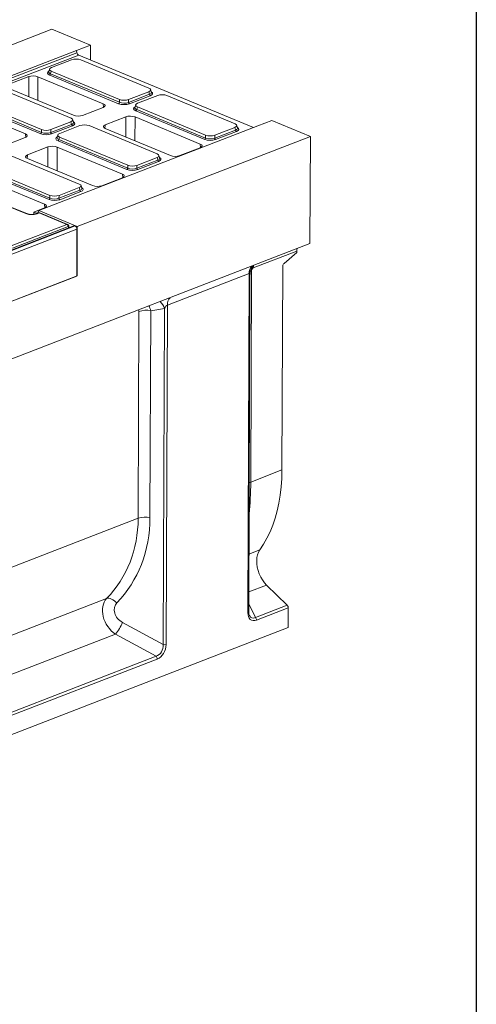
# Model space of a CAD drawing. Units: millimetres. Extents: x 80 to 4527, y 11 to 2910.
# Drawn here: x 3648 to 4150, y 850 to 1932 of the extents above; entities that cross this region are included whole.
import ezdxf

# ---------------------------------------------------------------- set-up
doc = ezdxf.new("R2010")
doc.units = ezdxf.units.MM
doc.header["$LTSCALE"] = 10
doc.layers.add('FORMAT', color=7, linetype='Continuous')

msp = doc.modelspace()

# ---------------------------------------------------------------- linework, layer by layer
at = {"color": 7, "linetype": 'Continuous', "lineweight": 15}
for p, q in [((3683.861, 1921.451), (3427.877, 1822.491)), ((3683.861, 1921.451), (3726.198, 1903.884)), ((3470.214, 1804.923), (3710.839, 1897.947)), ((3470.748, 1802.562), (3711.373, 1895.585)), ((3710.839, 1897.947), (3726.198, 1903.884)), ((3710.839, 1897.947), (3711.373, 1895.585)), ((3726.137, 1887.666), (3726.198, 1903.884)), ((3713.256, 1893.011), (3472.632, 1799.987)), ((3705.519, 1887.905), (3683.349, 1879.335)), ((3905.166, 1813.38), (3713.256, 1893.011)), ((3790.33, 1856.755), (3715.466, 1887.819)), ((3681.244, 1877.628), (3680.435, 1874.701)), ((3683.212, 1875.35), (3682.427, 1872.512)), ((3682.427, 1872.512), (3758.055, 1841.131)), ((3683.212, 1875.35), (3758.076, 1844.286)), ((3658.458, 1869.384), (3635.917, 1860.67)), ((3658.397, 1847.244), (3658.458, 1869.384)), ((3668.544, 1869.297), (3668.472, 1843.064)), ((3740.282, 1839.53), (3668.544, 1869.297)), ((3757.043, 1839.66), (3681.415, 1871.04)), ((3704.832, 1823.702), (3629.968, 1854.766)), ((3635.778, 1856.63), (3707.516, 1826.863)), ((3768.023, 1844.2), (3790.193, 1852.771)), ((3790.957, 1849.919), (3790.193, 1852.771)), ((3793.088, 1852.141), (3792.301, 1855.08)), ((3596.929, 1839.459), (3672.557, 1808.078)), ((3597.714, 1842.297), (3672.578, 1811.233)), ((3740.579, 1835.674), (3740.282, 1839.53)), ((3758.055, 1841.131), (3758.076, 1844.286)), ((3768.002, 1841.045), (3790.957, 1849.919)), ((3768.023, 1844.2), (3768.002, 1841.045)), ((3791.934, 1848.43), (3768.979, 1839.556)), ((3800.155, 1848.637), (3777.985, 1840.067)), ((3884.966, 1817.487), (3810.102, 1848.551)), ((3654.784, 1806.477), (3583.046, 1836.244)), ((3671.544, 1806.607), (3595.916, 1837.987)), ((3717.603, 1826.775), (3740.143, 1835.489)), ((3775.88, 1838.36), (3775.071, 1835.433)), ((3851.679, 1800.391), (3776.051, 1831.772)), ((3777.848, 1836.082), (3777.063, 1833.244)), ((3777.063, 1833.244), (3852.691, 1801.863)), ((3777.848, 1836.082), (3852.712, 1805.018)), ((3682.525, 1811.147), (3704.695, 1819.718)), ((3705.459, 1816.866), (3704.695, 1819.718)), ((3707.589, 1819.088), (3706.802, 1822.027)), ((3765.048, 1825.156), (3742.507, 1816.442)), ((3764.987, 1803.016), (3765.048, 1825.156)), ((3775.134, 1825.068), (3775.062, 1798.835)), ((3846.872, 1795.301), (3775.134, 1825.068)), ((3925.431, 1821.214), (3910.072, 1815.277)), ((3925.431, 1821.214), (3967.769, 1803.647)), ((3910.072, 1815.277), (3669.448, 1722.254)), ((3672.557, 1808.078), (3672.578, 1811.233)), ((3682.504, 1807.992), (3705.459, 1816.866)), ((3682.525, 1811.147), (3682.504, 1807.992)), ((3706.436, 1815.377), (3683.481, 1806.503)), ((3714.657, 1815.584), (3692.487, 1807.014)), ((3799.468, 1784.434), (3724.604, 1815.498)), ((3742.507, 1816.442), (3742.172, 1812.486)), ((3742.368, 1812.401), (3814.106, 1782.634)), ((3862.638, 1801.777), (3885.593, 1810.651)), ((3862.659, 1804.932), (3884.83, 1813.503)), ((3886.57, 1809.162), (3863.615, 1800.288)), ((3885.593, 1810.651), (3884.83, 1813.503)), ((3887.724, 1812.872), (3886.937, 1815.812)), ((3632.104, 1793.722), (3654.645, 1802.436)), ((3655.081, 1802.621), (3654.784, 1806.477)), ((3690.382, 1805.307), (3689.572, 1802.38)), ((3766.18, 1767.339), (3690.552, 1798.719)), ((3692.35, 1803.029), (3691.565, 1800.191)), ((3691.565, 1800.191), (3767.193, 1768.81)), ((3692.35, 1803.029), (3767.214, 1771.965)), ((3967.769, 1803.647), (3711.785, 1704.686)), ((3852.691, 1801.863), (3852.712, 1805.018)), ((3862.659, 1804.932), (3862.638, 1801.777)), ((3967.769, 1803.647), (3967.325, 1685.844)), ((3679.549, 1792.103), (3657.009, 1783.389)), ((3679.489, 1769.963), (3679.549, 1792.103)), ((3689.636, 1792.015), (3689.564, 1765.782)), ((3761.374, 1762.249), (3689.636, 1792.015)), ((3824.193, 1782.547), (3846.734, 1791.261)), ((3847.169, 1791.445), (3846.872, 1795.301)), ((3713.969, 1751.381), (3639.105, 1782.445)), ((3657.009, 1783.389), (3656.674, 1779.433)), ((3656.87, 1779.348), (3728.608, 1749.582)), ((3777.14, 1768.724), (3800.095, 1777.598)), ((3777.161, 1771.879), (3799.331, 1780.45)), ((3801.072, 1776.109), (3778.117, 1767.235)), ((3800.095, 1777.598), (3799.331, 1780.45)), ((3802.225, 1779.82), (3801.439, 1782.759)), ((3680.682, 1734.286), (3605.054, 1765.666)), ((3606.066, 1767.138), (3681.694, 1735.757)), ((3606.851, 1769.976), (3681.715, 1738.912)), ((3767.193, 1768.81), (3767.214, 1771.965)), ((3777.161, 1771.879), (3777.14, 1768.724)), ((3675.875, 1729.196), (3604.137, 1758.962)), ((3738.695, 1749.494), (3761.235, 1758.208)), ((3761.671, 1758.392), (3761.374, 1762.249)), ((3691.641, 1735.671), (3714.596, 1744.545)), ((3691.663, 1738.826), (3713.833, 1747.397)), ((3715.573, 1743.056), (3692.618, 1734.182)), ((3714.596, 1744.545), (3713.833, 1747.397)), ((3716.727, 1746.767), (3715.94, 1749.706)), ((3681.694, 1735.757), (3681.715, 1738.912)), ((3691.663, 1738.826), (3691.641, 1735.671)), ((3655.401, 1718.819), (3633.725, 1727.813)), ((3656.214, 1718.835), (3634.415, 1727.88)), ((3663.954, 1720.6), (3675.737, 1725.155)), ((3664.042, 1718.124), (3663.954, 1720.6)), ((3667.001, 1719.336), (3663.954, 1720.6)), ((3669.448, 1722.254), (3668.898, 1720.342)), ((3711.785, 1704.686), (3669.448, 1722.254)), ((3676.172, 1725.34), (3675.875, 1729.196)), ((3669.083, 1719.665), (3666.715, 1718.75)), ((3667.001, 1719.336), (3668.779, 1720.024)), ((3669.863, 1719.63), (3667.495, 1718.714)), ((3700.272, 1707.012), (3669.863, 1719.63)), ((3701.086, 1707.028), (3670.677, 1719.646)), ((3708.042, 1705.445), (3198.123, 1508.315)), ((3709.082, 1705.398), (3199.163, 1508.268)), ((3199.362, 1508.185), (3709.281, 1705.315)), ((3711.263, 1701.871), (3201.345, 1504.741)), ((3639.207, 1683.405), (3700.272, 1707.012)), ((3701.754, 1704.602), (3640.688, 1680.995)), ((3701.952, 1703.091), (3701.754, 1704.602)), ((3702.648, 1703.36), (3702.39, 1705.327)), ((3709.082, 1705.398), (3709.281, 1705.315)), ((3711.263, 1701.871), (3711.069, 1650.168)), ((3711.581, 1650.366), (3711.785, 1704.686)), ((2943.392, 1290.002), (3967.325, 1685.844)), ((3952.827, 1677.598), (3905.043, 1659.125)), ((3952.822, 1676.131), (3952.827, 1677.598)), ((3938.786, 1664.195), (3952.822, 1676.131)), ((3903.106, 1655.966), (3902.233, 1423.925)), ((3937.429, 1661.214), (3936.586, 1437.206)), ((3199.614, 1452.445), (3711.581, 1650.366)), ((3201.15, 1453.039), (3711.069, 1650.168)), ((3711.581, 1650.366), (3711.07, 1650.578)), ((3900.556, 1653.139), (3810.66, 1618.386)), ((3899.154, 1280.625), (3900.556, 1653.139)), ((3900.019, 1281.44), (3901.414, 1652.231)), ((3792.443, 1612.163), (3791.587, 1384.933)), ((3807.41, 1614.425), (3792.443, 1612.163)), ((3806.021, 1245.268), (3807.41, 1614.425)), ((3810.66, 1618.386), (3809.256, 1245.468)), ((3778.646, 1384.133), (3779.502, 1611.363)), ((3902.233, 1423.925), (3936.586, 1437.206)), ((3598.522, 1314.498), (3778.646, 1384.133)), ((3900.257, 1344.698), (3912.214, 1349.321)), ((3919.63, 1310.741), (3900.101, 1303.191)), ((3919.63, 1310.741), (3942.294, 1288.65)), ((3598.241, 1239.756), (3743.963, 1296.091)), ((3900.051, 1289.925), (3907.329, 1275.133)), ((3907.329, 1275.133), (3942.294, 1288.65)), ((3943.499, 1285.737), (3908.534, 1272.22)), ((3943.499, 1285.737), (3943.417, 1263.946)), ((3761.291, 1269.667), (3806.021, 1245.268)), ((2922.555, 869.291), (3943.417, 1263.946)), ((3753.556, 1256.851), (3598.079, 1196.745)), ((3798.286, 1232.452), (3753.556, 1256.851)), ((3605.366, 1157.871), (3798.286, 1232.452)), ((3799.588, 1229.448), (3606.667, 1154.867))]:
    msp.add_line(p, q, dxfattribs=at)
at = {"color": 7, "linetype": 'Continuous', "lineweight": 15, "flags": 128}
for points in [[(3701.754, 1704.602), (3702.021, 1704.759), (3702.221, 1704.928), (3702.346, 1705.101), (3702.392, 1705.271), (3702.39, 1705.327)], [(3953.149, 1680.364), (3952.926, 1679.152), (3952.827, 1677.598)], [(3903.106, 1655.966), (3901.998, 1655.47), (3901.603, 1655.251)], [(3905.043, 1659.125), (3905.141, 1660.679), (3905.364, 1661.891)], [(3936.586, 1437.206), (3936.345, 1427.797), (3935.696, 1418.589), (3934.639, 1409.61), (3933.179, 1400.89), (3931.32, 1392.457), (3929.069, 1384.337), (3926.431, 1376.558), (3923.417, 1369.143), (3920.035, 1362.117), (3916.297, 1355.503), (3912.214, 1349.321)], [(3902.233, 1423.925), (3901.125, 1423.429), (3900.552, 1423.102)], [(3912.214, 1349.321), (3910.806, 1346.9), (3909.752, 1344.092), (3909.077, 1340.959), (3908.795, 1337.571), (3908.912, 1334.004), (3909.426, 1330.337), (3910.325, 1326.652), (3911.59, 1323.031), (3913.192, 1319.555), (3915.095, 1316.3), (3917.257, 1313.34), (3919.63, 1310.741)], [(3743.963, 1296.091), (3745.164, 1296.252), (3746.498, 1296.173), (3747.93, 1295.854), (3749.423, 1295.306), (3750.938, 1294.542), (3752.434, 1293.582), (3753.873, 1292.451), (3755.217, 1291.179)]]:
    msp.add_lwpolyline(points, dxfattribs=at)
at = {"color": 7, "linetype": 'Continuous', "lineweight": 15}
for centre, radius, start, end in [((3714.969, 1896.24), 3.655, 190.321715, 242.057227), ((3680.578, 1872.7), 1.859, 296.750099, 354.189382), ((3756.206, 1841.319), 1.859, 296.750099, 354.189382), ((3769.876, 1841.21), 1.881, 185.031274, 241.518881), ((3792.831, 1850.084), 1.881, 185.031274, 241.518881), ((3775.214, 1833.432), 1.859, 296.750099, 354.189382), ((3670.708, 1808.266), 1.859, 296.750099, 354.189382), ((3684.378, 1808.157), 1.881, 185.031274, 241.518881), ((3707.333, 1817.031), 1.881, 185.031274, 241.518881), ((3887.467, 1810.816), 1.881, 185.031274, 241.518881), ((3689.716, 1800.379), 1.859, 296.750099, 354.189382), ((3850.842, 1802.051), 1.859, 296.750099, 354.189382), ((3864.512, 1801.942), 1.881, 185.031274, 241.518881), ((3801.969, 1777.763), 1.881, 185.031274, 241.518881), ((3765.344, 1768.998), 1.859, 296.750099, 354.189382), ((3779.014, 1768.889), 1.881, 185.031274, 241.518881), ((3716.47, 1744.71), 1.881, 185.031274, 241.518881), ((3679.845, 1735.945), 1.859, 296.750099, 354.189382), ((3693.515, 1735.836), 1.881, 185.031274, 241.518881), ((3667.561, 1720.572), 1.357, 245.642667, 350.223759), ((3655.827, 1717.821), 1.086, 69.493339, 113.150206), ((3661.597, 1736.029), 18.291, 250.197529, 288.809472), ((3667.061, 1717.77), 1.039, 65.327217, 109.22242), ((3669.856, 1717.667), 2.143, 67.464565, 111.136025), ((3669.43, 1718.687), 1.038, 65.317286, 109.497335), ((3670.289, 1718.658), 1.061, 68.560319, 113.671974), ((3700.698, 1706.04), 1.061, 68.560319, 113.671974), ((3698.9, 1704.508), 2.856, 1.896009, 61.277355), ((3700.265, 1705.049), 2.143, 7.469296, 67.464565), ((3708.504, 1704.147), 1.378, 65.208043, 109.606579), ((3707.426, 1701.955), 3.838, 358.741383, 61.103355), ((3911.011, 1653.869), 10.481, 135.878348, 183.991221), ((3941.517, 1661.153), 4.088, 131.915701, 179.139998), ((3821.115, 1619.116), 10.481, 135.878348, 183.991221), ((3787.471, 1587.521), 25.139, 78.592539, 108.48201), ((3792.482, 1610.762), 15.371, 13.786379, 48.16737), ((3786.615, 1360.291), 25.139, 78.592539, 108.48201), ((3939.292, 1285.703), 4.207, 0.458832, 44.474839), ((3898.961, 1281.695), 1.088, 280.217763, 346.453203), ((3725.393, 1282.59), 38.153, 317.575187, 340.20106), ((3904.328, 1272.186), 4.207, 0.458832, 44.474839), ((3807.264, 1251.428), 6.285, 258.592539, 288.48201), ((3795.413, 1229.423), 4.175, 0.344933, 46.511301)]:
    msp.add_arc(centre, radius, start, end, dxfattribs=at)
for centre, major_axis, ratio, start_param, end_param in [((3710.42, 1885.746), (7.143, -0.024), 0.4128719, 0.78771544, 2.32835351), ((3687.836, 1873.376), (8.834, -0.036), 0.38870853, 2.52771608, 3.90017106), ((3687.841, 1874.685), (7.448, 0.34), 0.38291574, 3.0173012, 3.8812698), ((3688.563, 1877.297), (7.361, -0.03), 0.38870853, 2.35953299, 3.90017106), ((3663.431, 1867.309), (7.143, -0.027), 0.40170669, 0.77448571, 2.34254298), ((3784.979, 1854.809), (7.361, -0.03), 0.38870853, 5.50112564, 7.04176371), ((3785.682, 1852.185), (7.445, -0.403), 0.38388087, 5.52045727, 6.40790714), ((3785.677, 1850.876), (8.834, -0.036), 0.38870853, 5.50112564, 6.89726643), ((3735.142, 1837.553), (7.162, -0.027), 0.39951276, 5.48696734, 7.05502461), ((3763.098, 1842.147), (8.571, -0.029), 0.4128719, 3.9293081, 5.46994616), ((3763.103, 1843.456), (7.143, -0.018), 0.46203817, 3.92872881, 5.46936687), ((3763.122, 1846.359), (7.143, -0.024), 0.4128719, 3.9293081, 5.46994616), ((3783.199, 1838.029), (7.361, -0.03), 0.38870853, 2.35953299, 3.90017106), ((3805.056, 1846.478), (7.143, -0.024), 0.4128719, 0.78771544, 2.32835351), ((3782.472, 1834.108), (8.834, -0.036), 0.38870853, 2.52771608, 3.90017106), ((3782.477, 1835.417), (7.448, 0.34), 0.38291574, 3.0173012, 3.8812698), ((3699.481, 1821.756), (7.361, -0.03), 0.38870853, 5.50112564, 7.04176371), ((3700.183, 1819.132), (7.445, -0.403), 0.38388087, 5.52045727, 6.40790714), ((3700.178, 1817.823), (8.834, -0.036), 0.38870853, 5.50112564, 6.89726643), ((3712.629, 1828.85), (7.143, -0.027), 0.40170669, 3.91607837, 5.48413564), ((3770.021, 1823.081), (7.143, -0.027), 0.40170669, 0.77448571, 2.34254298), ((3677.604, 1810.403), (7.143, -0.018), 0.46203817, 3.92872881, 5.46936687), ((3677.624, 1813.306), (7.143, -0.024), 0.4128719, 3.9293081, 5.46994616), ((3697.701, 1804.976), (7.361, -0.03), 0.38870853, 2.35953299, 3.90017106), ((3719.558, 1813.425), (7.143, -0.024), 0.4128719, 0.78771544, 2.32835351), ((3747.509, 1814.378), (7.162, -0.027), 0.39951276, 2.34537469, 3.91343196), ((3879.615, 1815.541), (7.361, -0.03), 0.38870853, 5.50112564, 7.04176371), ((3880.318, 1812.917), (7.445, -0.403), 0.38388087, 5.52045727, 6.40790714), ((3880.313, 1811.608), (8.834, -0.036), 0.38870853, 5.50112564, 6.89726643), ((3649.643, 1804.501), (7.162, -0.027), 0.39951276, 5.48696734, 7.05502461), ((3677.599, 1809.094), (8.571, -0.029), 0.4128719, 3.9293081, 5.46994616), ((3696.974, 1801.055), (8.834, -0.036), 0.38870853, 2.52771608, 3.90017106), ((3696.979, 1802.364), (7.448, 0.34), 0.38291574, 3.0173012, 3.8812698), ((3857.734, 1802.879), (8.571, -0.029), 0.4128719, 3.9293081, 5.46994616), ((3857.739, 1804.188), (7.143, -0.018), 0.46203817, 3.92872881, 5.46936687), ((3857.758, 1807.091), (7.143, -0.024), 0.4128719, 3.9293081, 5.46994616), ((3684.523, 1790.028), (7.143, -0.027), 0.40170669, 0.77448571, 2.34254298), ((3841.732, 1793.325), (7.162, -0.027), 0.39951276, 5.48696734, 7.05502461), ((3662.01, 1781.325), (7.162, -0.027), 0.39951276, 2.34537469, 3.91343196), ((3794.117, 1782.488), (7.361, -0.03), 0.38870853, 5.50112564, 7.04176371), ((3794.819, 1779.864), (7.445, -0.403), 0.38388087, 5.52045727, 6.40790714), ((3794.814, 1778.555), (8.834, -0.036), 0.38870853, 5.50112564, 6.89726643), ((3819.219, 1784.622), (7.143, -0.027), 0.40170669, 3.91607837, 5.48413564), ((3772.235, 1769.826), (8.571, -0.029), 0.4128719, 3.9293081, 5.46994616), ((3772.24, 1771.135), (7.143, -0.018), 0.46203817, 3.92872881, 5.46936687), ((3772.26, 1774.038), (7.143, -0.024), 0.4128719, 3.9293081, 5.46994616), ((3756.233, 1760.272), (7.162, -0.027), 0.39951276, 5.48696734, 7.05502461), ((3708.618, 1749.435), (7.361, -0.03), 0.38870853, 5.50112564, 7.04176371), ((3709.321, 1746.811), (7.445, -0.403), 0.38388087, 5.52045727, 6.40790714), ((3709.316, 1745.502), (8.834, -0.036), 0.38870853, 5.50112564, 6.89726643), ((3733.721, 1751.569), (7.143, -0.027), 0.40170669, 3.91607837, 5.48413564), ((3686.737, 1736.773), (8.571, -0.029), 0.4128719, 3.9293081, 5.46994616), ((3686.742, 1738.082), (7.143, -0.018), 0.46203817, 3.92872881, 5.46936687), ((3686.762, 1740.985), (7.143, -0.024), 0.4128719, 3.9293081, 5.46994616), ((3670.735, 1727.219), (7.162, -0.027), 0.39951276, 5.48696734, 7.05502461), ((3905.329, 1656.454), (0.919, 2.719), 0.74463772, 0.55547737, 1.99223477), ((3898.542, 1648.249), (2.532, 4.904), 0.27640738, 5.7956663, 6.58544525), ((3777.321, 1610.195), (1.362, 2.894), 0.58842986, 5.38201129, 6.17463796), ((3785.29, 1606.888), (-0.6, 14.332), 0.54749878, 5.06629232, 5.5140998), ((3808.646, 1613.496), (2.532, 4.904), 0.27640738, 0.30225994, 1.52399042), ((3833.833, 1499.685), (-31.075, 183.585), 0.33192512, 4.01011093, 4.23159363), ((3619.112, 1418.861), (139.72, -123.772), 0.81702893, 6.24826707, 6.9060886), ((3614.141, 1414.754), (137.721, -109.713), 0.82009263, 6.20053004, 6.85835157), ((3761.047, 1276.939), (-13.828, 21.921), 0.76041579, 0.21637021, 2.09592222), ((3766.019, 1281.046), (11.089, -9.823), 0.81702893, 3.10667442, 4.98622642), ((3910.286, 1287.096), (7.209, 14.918), 0.56857868, 2.27047661, 3.68800273), ((3908.293, 1287.922), (4.933, 13.201), 0.52203109, 2.68426985, 3.64884533), ((3796.374, 1243.712), (1.616, 11.548), 0.82644099, 3.50827306, 4.96182316), ((3798.366, 1242.885), (4.45, 13.697), 0.72569311, 3.67495601, 5.12850612)]:
    msp.add_ellipse(centre, major_axis=major_axis, ratio=ratio, start_param=start_param, end_param=end_param, dxfattribs=at)
for points, knots in [([(3666.715, 1718.75), (3666.513, 1718.677), (3665.936, 1718.47), (3664.73, 1718.186), (3663.103, 1717.975), (3661.338, 1717.916), (3659.571, 1718.022), (3657.944, 1718.282), (3656.845, 1718.586), (3656.346, 1718.783), (3656.214, 1718.835)], [0, 0, 0, 0, 0.07548916, 0.21522126, 0.35941446, 0.50690439, 0.65558156, 0.80333959, 0.94806522, 1, 1, 1, 1]), ([(3901.451, 1652.133), (3901.456, 1652.724), (3901.468, 1654.053), (3901.911, 1656.027), (3902.627, 1657.947), (3903.544, 1659.594), (3904.516, 1660.883), (3905.217, 1661.643), (3905.504, 1661.888), (3905.511, 1661.895)], [0, 0, 0, 0, 0.15499602, 0.34861708, 0.53119094, 0.70184569, 0.85799639, 0.99624656, 1, 1, 1, 1]), ([(3900.878, 1277.16), (3900.83, 1277.238), (3900.577, 1277.651), (3900.247, 1278.789), (3900.037, 1280.2), (3900.023, 1281.137), (3900.019, 1281.44)], [0, 0, 0, 0, 0.08500576, 0.45195969, 0.82215561, 1, 1, 1, 1])]:
    msp.add_open_spline(points, degree=3, knots=knots, dxfattribs=at)
at = {"layer": 'FORMAT', "color": 7, "lineweight": 30}
msp.add_line((4150, 2910), (4150, 50), dxfattribs=at)

doc.saveas('drawing.dxf')
